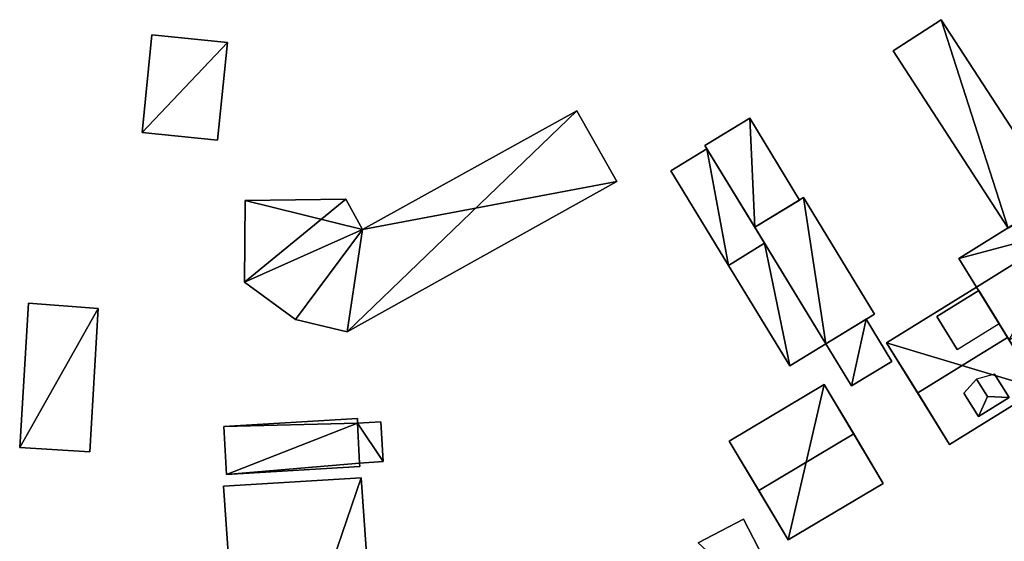
# Model space of a CAD drawing. Extents: x 532185 to 535115, y 6172701 to 6174850.
# Drawn here: x 533188 to 533252, y 6173188 to 6173222 of the extents above; entities that cross this region are included whole.
import ezdxf

# ---------------------------------------------------------------- set-up
doc = ezdxf.new("R2010")
doc.units = 0
for name, color, linetype in [('Basic_roof', 14, 'CONTINUOUS'), ('Basic_wall', 252, 'CONTINUOUS'), ('Sp_roof', 14, 'CONTINUOUS'), ('Sp_wall', 252, 'CONTINUOUS')]:
    doc.layers.add(name, color=color, linetype=linetype)

msp = doc.modelspace()

# ---------------------------------------------------------------- linework, layer by layer
at = {"layer": 'Basic_roof', "color": 24}
for points in [[(533244.812, 6173220.006, 3.946), (533252.306, 6173208.469, 3.946), (533255.483, 6173210.449, 4.408), (533247.951, 6173222.045, 4.408)], [(533195.853, 6173214.688, 5.661), (533200.779, 6173214.193, 5.661), (533201.42, 6173220.566, 5.661), (533196.493, 6173221.061, 5.661)], [(533209.214, 6173201.708, 4.286), (533226.797, 6173211.497, 4.286), (533224.193, 6173216.103, 4.286), (533209.214, 6173201.708, 4.286)], [(533209.214, 6173201.708, 4.286), (533224.193, 6173216.103, 4.286), (533210.216, 6173208.374, 4.286), (533209.214, 6173201.708, 4.286)], [(533232.55, 6173213.841, 4.177), (533235.798, 6173208.516, 4.177), (533238.713, 6173210.294, 3.831), (533235.465, 6173215.619, 3.831)], [(533232.678, 6173213.631, 4.148), (533230.317, 6173212.191, 3.975), (533234.073, 6173206.034, 3.975), (533236.434, 6173207.474, 4.148)], [(533202.567, 6173210.264, 4.286), (533202.537, 6173204.937, 4.286), (533210.216, 6173208.374, 4.286), (533202.567, 6173210.264, 4.286)], [(533210.216, 6173208.374, 4.286), (533209.128, 6173210.342, 4.286), (533202.567, 6173210.264, 4.286), (533210.216, 6173208.374, 4.286)], [(533235.798, 6173208.516, 6.313), (533240.432, 6173200.919, 6.313), (533243.599, 6173202.851, 5.709), (533238.965, 6173210.448, 5.709)], [(533250.254, 6173204.618, 4.495), (533256.35, 6173208.416, 4.495), (533255.204, 6173210.275, 4.177), (533249.108, 6173206.477, 4.177)], [(533202.537, 6173204.937, 4.286), (533205.845, 6173202.508, 4.286), (533210.216, 6173208.374, 4.286), (533202.537, 6173204.937, 4.286)], [(533205.845, 6173202.508, 4.286), (533209.214, 6173201.708, 4.286), (533210.216, 6173208.374, 4.286), (533205.845, 6173202.508, 4.286)], [(533250.254, 6173204.618, 5.072), (533252.375, 6173201.187, 8.45), (533258.467, 6173204.982, 8.45), (533256.35, 6173208.416, 5.072)], [(533234.073, 6173206.034, 4.524), (533238.072, 6173199.479, 4.524), (533240.432, 6173200.919, 4.899), (533236.434, 6173207.474, 4.899)], [(533244.392, 6173200.995, 5.303), (533246.415, 6173197.721, 9.2), (533252.278, 6173201.343, 9.2), (533250.255, 6173204.618, 5.303)], [(533188.439, 6173203.568, 5.551), (533187.875, 6173194.164, 5.551), (533192.438, 6173193.89, 6.025), (533192.997, 6173203.216, 6.025)], [(533242.103, 6173198.18, 5.072), (533244.725, 6173199.78, 4.61), (533243.054, 6173202.519, 4.61), (533240.432, 6173200.919, 5.072)], [(533246.415, 6173197.721, 9.2), (533248.492, 6173194.36, 5.303), (533254.354, 6173197.983, 5.303), (533252.278, 6173201.343, 9.2)], [(533234.136, 6173194.586, 5.563), (533236.055, 6173191.361, 9.229), (533242.248, 6173195.046, 9.229), (533240.329, 6173198.27, 5.563)], [(533209.888, 6173195.757, 4.464), (533209.89, 6173196.06, 4.464), (533201.176, 6173195.539, 4.464), (533209.888, 6173195.757, 4.464)], [(533211.572, 6173193.247, 4.464), (533211.416, 6173195.849, 4.464), (533209.888, 6173195.757, 4.464), (533211.572, 6173193.247, 4.464)], [(533209.888, 6173195.757, 4.464), (533201.176, 6173195.539, 4.464), (533201.363, 6173192.416, 4.464), (533209.888, 6173195.757, 4.464)], [(533210.036, 6173193.155, 4.464), (533209.888, 6173195.757, 4.464), (533201.363, 6173192.416, 4.464), (533210.036, 6173193.155, 4.464)], [(533210.036, 6173193.155, 4.464), (533211.572, 6173193.247, 4.464), (533209.888, 6173195.757, 4.464), (533210.036, 6173193.155, 4.464)], [(533236.055, 6173191.361, 9.229), (533237.969, 6173188.143, 5.563), (533244.163, 6173191.828, 5.563), (533242.248, 6173195.046, 9.229)], [(533210.036, 6173193.155, 4.464), (533201.363, 6173192.416, 4.464), (533210.049, 6173192.936, 4.464), (533210.036, 6173193.155, 4.464)], [(533201.163, 6173191.65, 11.042), (533202.67, 6173170.296, 11.042), (533211.632, 6173170.929, 12.591), (533210.131, 6173192.193, 12.591)], [(533239.275, 6173181.349, 5.309), (533235.069, 6173189.49, 5.309), (533232.116, 6173187.964, 5.847), (533239.275, 6173181.349, 5.309)]]:
    msp.add_3dface(points, dxfattribs=at)
at = {"layer": 'Basic_wall', "color": 252}
for points in [[(533247.951, 6173222.045, 0.03), (533244.812, 6173220.006, 0.03), (533244.812, 6173220.006, 3.946), (533247.951, 6173222.045, 4.408)], [(533255.483, 6173210.449, 0.03), (533247.951, 6173222.045, 0.03), (533247.951, 6173222.045, 4.408), (533255.483, 6173210.449, 4.408)], [(533196.493, 6173221.061, 1.19), (533195.853, 6173214.688, 1.19), (533195.853, 6173214.688, 5.661), (533196.493, 6173221.061, 5.661)], [(533201.42, 6173220.566, 1.19), (533196.493, 6173221.061, 1.19), (533196.493, 6173221.061, 5.661), (533201.42, 6173220.566, 5.661)], [(533200.779, 6173214.193, 1.19), (533201.42, 6173220.566, 1.19), (533201.42, 6173220.566, 5.661), (533200.779, 6173214.193, 5.661)], [(533244.812, 6173220.006, 0.03), (533252.306, 6173208.469, 0.03), (533252.306, 6173208.469, 3.946), (533244.812, 6173220.006, 3.946)], [(533224.193, 6173216.103, 0.74), (533210.216, 6173208.374, 0.74), (533210.216, 6173208.374, 4.286), (533224.193, 6173216.103, 4.286)], [(533226.797, 6173211.497, 0.74), (533224.193, 6173216.103, 0.74), (533224.193, 6173216.103, 4.286), (533226.797, 6173211.497, 4.286)], [(533235.465, 6173215.619, 0.54), (533232.55, 6173213.841, 0.54), (533232.55, 6173213.841, 4.177), (533235.465, 6173215.619, 3.831)], [(533238.713, 6173210.294, 0.54), (533235.465, 6173215.619, 0.54), (533235.465, 6173215.619, 3.831), (533238.713, 6173210.294, 3.831)], [(533195.853, 6173214.688, 1.19), (533200.779, 6173214.193, 1.19), (533200.779, 6173214.193, 5.661), (533195.853, 6173214.688, 5.661)], [(533232.55, 6173213.841, 0.54), (533235.798, 6173208.516, 0.54), (533235.798, 6173208.516, 4.177), (533232.55, 6173213.841, 4.177)], [(533232.678, 6173213.631, 0.54), (533230.317, 6173212.191, 0.54), (533230.317, 6173212.191, 3.975), (533232.678, 6173213.631, 4.148)], [(533236.434, 6173207.474, 0.54), (533232.678, 6173213.631, 0.54), (533232.678, 6173213.631, 4.148), (533236.434, 6173207.474, 4.148)], [(533230.317, 6173212.191, 0.54), (533234.073, 6173206.034, 0.54), (533234.073, 6173206.034, 3.975), (533230.317, 6173212.191, 3.975)], [(533209.214, 6173201.708, 0.74), (533226.797, 6173211.497, 0.74), (533226.797, 6173211.497, 4.286), (533209.214, 6173201.708, 4.286)], [(533202.567, 6173210.264, 0.74), (533202.537, 6173204.937, 0.74), (533202.537, 6173204.937, 4.286), (533202.567, 6173210.264, 4.286)], [(533209.128, 6173210.342, 0.74), (533202.567, 6173210.264, 0.74), (533202.567, 6173210.264, 4.286), (533209.128, 6173210.342, 4.286)], [(533210.216, 6173208.374, 0.74), (533209.128, 6173210.342, 0.74), (533209.128, 6173210.342, 4.286), (533210.216, 6173208.374, 4.286)], [(533238.965, 6173210.448, 0.54), (533235.798, 6173208.516, 0.54), (533235.798, 6173208.516, 6.313), (533238.965, 6173210.448, 5.709)], [(533235.798, 6173208.516, 0.54), (533238.713, 6173210.294, 0.54), (533238.713, 6173210.294, 3.831), (533235.798, 6173208.516, 4.177)], [(533243.599, 6173202.851, 0.54), (533238.965, 6173210.448, 0.54), (533238.965, 6173210.448, 5.709), (533243.599, 6173202.851, 5.709)], [(533255.204, 6173210.275, 0.85), (533249.108, 6173206.477, 0.85), (533249.108, 6173206.477, 4.177), (533255.204, 6173210.275, 4.177)], [(533235.798, 6173208.516, 0.54), (533240.432, 6173200.919, 0.54), (533240.432, 6173200.919, 6.313), (533235.798, 6173208.516, 6.313)], [(533256.35, 6173208.416, 0.86), (533250.254, 6173204.618, 0.86), (533250.254, 6173204.618, 5.072), (533256.35, 6173208.416, 5.072)], [(533250.254, 6173204.618, 0.85), (533256.35, 6173208.416, 0.85), (533256.35, 6173208.416, 4.495), (533250.254, 6173204.618, 4.495)], [(533236.434, 6173207.474, 0.84), (533234.073, 6173206.034, 0.84), (533234.073, 6173206.034, 4.524), (533236.434, 6173207.474, 4.899)], [(533234.073, 6173206.034, 0.54), (533236.434, 6173207.474, 0.54), (533236.434, 6173207.474, 4.148), (533234.073, 6173206.034, 3.975)], [(533240.432, 6173200.919, 0.84), (533236.434, 6173207.474, 0.84), (533236.434, 6173207.474, 4.899), (533240.432, 6173200.919, 4.899)], [(533249.108, 6173206.477, 0.85), (533250.254, 6173204.618, 0.85), (533250.254, 6173204.618, 4.495), (533249.108, 6173206.477, 4.177)], [(533234.073, 6173206.034, 0.84), (533238.072, 6173199.479, 0.84), (533238.072, 6173199.479, 4.524), (533234.073, 6173206.034, 4.524)], [(533202.537, 6173204.937, 0.74), (533205.845, 6173202.508, 0.74), (533205.845, 6173202.508, 4.286), (533202.537, 6173204.937, 4.286)], [(533250.255, 6173204.618, 1.12), (533244.392, 6173200.995, 1.12), (533244.392, 6173200.995, 5.303), (533250.255, 6173204.618, 5.303)], [(533250.254, 6173204.618, 0.86), (533252.375, 6173201.187, 0.86), (533252.375, 6173201.187, 8.45), (533250.254, 6173204.618, 5.072)], [(533254.354, 6173197.983, 5.303), (533254.354, 6173197.983, 1.12), (533250.255, 6173204.618, 1.12), (533254.354, 6173197.983, 5.303)], [(533254.354, 6173197.983, 5.303), (533250.255, 6173204.618, 1.12), (533250.255, 6173204.618, 5.303), (533254.354, 6173197.983, 5.303)], [(533250.255, 6173204.618, 5.303), (533252.278, 6173201.343, 9.2), (533254.354, 6173197.983, 5.303), (533250.255, 6173204.618, 5.303)], [(533188.439, 6173203.568, 1.27), (533187.875, 6173194.164, 1.27), (533187.875, 6173194.164, 5.551), (533188.439, 6173203.568, 5.551)], [(533192.997, 6173203.216, 1.27), (533188.439, 6173203.568, 1.27), (533188.439, 6173203.568, 5.551), (533192.997, 6173203.216, 6.025)], [(533192.438, 6173193.89, 1.27), (533192.997, 6173203.216, 1.27), (533192.997, 6173203.216, 6.025), (533192.438, 6173193.89, 6.025)], [(533240.432, 6173200.919, 0.54), (533243.599, 6173202.851, 0.54), (533243.599, 6173202.851, 5.709), (533240.432, 6173200.919, 6.313)], [(533205.845, 6173202.508, 0.74), (533209.214, 6173201.708, 0.74), (533209.214, 6173201.708, 4.286), (533205.845, 6173202.508, 4.286)], [(533243.054, 6173202.519, 1.1), (533240.432, 6173200.919, 1.1), (533240.432, 6173200.919, 5.072), (533243.054, 6173202.519, 4.61)], [(533244.725, 6173199.78, 1.1), (533243.054, 6173202.519, 1.1), (533243.054, 6173202.519, 4.61), (533244.725, 6173199.78, 4.61)], [(533238.072, 6173199.479, 0.84), (533240.432, 6173200.919, 0.84), (533240.432, 6173200.919, 4.899), (533238.072, 6173199.479, 4.524)], [(533240.432, 6173200.919, 1.1), (533242.103, 6173198.18, 1.1), (533242.103, 6173198.18, 5.072), (533240.432, 6173200.919, 5.072)], [(533244.392, 6173200.995, 5.303), (533244.392, 6173200.995, 1.12), (533248.492, 6173194.36, 1.12), (533244.392, 6173200.995, 5.303)], [(533244.392, 6173200.995, 5.303), (533248.492, 6173194.36, 1.12), (533248.492, 6173194.36, 5.303), (533244.392, 6173200.995, 5.303)], [(533248.492, 6173194.36, 5.303), (533246.415, 6173197.721, 9.2), (533244.392, 6173200.995, 5.303), (533248.492, 6173194.36, 5.303)], [(533242.103, 6173198.18, 1.1), (533244.725, 6173199.78, 1.1), (533244.725, 6173199.78, 4.61), (533242.103, 6173198.18, 5.072)], [(533240.329, 6173198.27, 1.33), (533234.136, 6173194.586, 1.33), (533234.136, 6173194.586, 5.563), (533240.329, 6173198.27, 5.563)], [(533244.163, 6173191.828, 5.563), (533244.163, 6173191.828, 1.33), (533240.329, 6173198.27, 1.33), (533244.163, 6173191.828, 5.563)], [(533244.163, 6173191.828, 5.563), (533240.329, 6173198.27, 1.33), (533240.329, 6173198.27, 5.563), (533244.163, 6173191.828, 5.563)], [(533240.329, 6173198.27, 5.563), (533242.248, 6173195.046, 9.229), (533244.163, 6173191.828, 5.563), (533240.329, 6173198.27, 5.563)], [(533248.492, 6173194.36, 1.12), (533254.354, 6173197.983, 1.12), (533254.354, 6173197.983, 5.303), (533248.492, 6173194.36, 5.303)], [(533209.89, 6173196.06, 1.21), (533201.176, 6173195.539, 1.21), (533201.176, 6173195.539, 4.464), (533209.89, 6173196.06, 4.464)], [(533209.888, 6173195.757, 1.21), (533209.89, 6173196.06, 1.21), (533209.89, 6173196.06, 4.464), (533209.888, 6173195.757, 4.464)], [(533211.416, 6173195.849, 1.21), (533209.888, 6173195.757, 1.21), (533209.888, 6173195.757, 4.464), (533211.416, 6173195.849, 4.464)], [(533211.572, 6173193.247, 1.21), (533211.416, 6173195.849, 1.21), (533211.416, 6173195.849, 4.464), (533211.572, 6173193.247, 4.464)], [(533201.176, 6173195.539, 1.21), (533201.363, 6173192.416, 1.21), (533201.363, 6173192.416, 4.464), (533201.176, 6173195.539, 4.464)], [(533234.136, 6173194.586, 5.563), (533234.136, 6173194.586, 1.33), (533237.969, 6173188.143, 1.33), (533234.136, 6173194.586, 5.563)], [(533234.136, 6173194.586, 5.563), (533237.969, 6173188.143, 1.33), (533237.969, 6173188.143, 5.563), (533234.136, 6173194.586, 5.563)], [(533237.969, 6173188.143, 5.563), (533236.055, 6173191.361, 9.229), (533234.136, 6173194.586, 5.563), (533237.969, 6173188.143, 5.563)], [(533187.875, 6173194.164, 1.27), (533192.438, 6173193.89, 1.27), (533192.438, 6173193.89, 6.025), (533187.875, 6173194.164, 5.551)], [(533210.036, 6173193.155, 1.21), (533211.572, 6173193.247, 1.21), (533211.572, 6173193.247, 4.464), (533210.036, 6173193.155, 4.464)], [(533201.363, 6173192.416, 1.21), (533210.049, 6173192.936, 1.21), (533210.049, 6173192.936, 4.464), (533201.363, 6173192.416, 4.464)], [(533210.049, 6173192.936, 1.21), (533210.036, 6173193.155, 1.21), (533210.036, 6173193.155, 4.464), (533210.049, 6173192.936, 4.464)], [(533210.131, 6173192.193, 1.38), (533201.163, 6173191.65, 1.38), (533201.163, 6173191.65, 11.042), (533210.131, 6173192.193, 12.591)], [(533211.632, 6173170.929, 1.38), (533210.131, 6173192.193, 1.38), (533210.131, 6173192.193, 12.591), (533211.632, 6173170.929, 12.591)], [(533201.163, 6173191.65, 1.38), (533202.67, 6173170.296, 1.38), (533202.67, 6173170.296, 11.042), (533201.163, 6173191.65, 11.042)], [(533237.969, 6173188.143, 1.33), (533244.163, 6173191.828, 1.33), (533244.163, 6173191.828, 5.563), (533237.969, 6173188.143, 5.563)], [(533235.069, 6173189.49, 1.74), (533232.116, 6173187.964, 1.74), (533232.116, 6173187.964, 5.847), (533235.069, 6173189.49, 5.309)], [(533239.275, 6173181.349, 1.74), (533235.069, 6173189.49, 1.74), (533235.069, 6173189.49, 5.309), (533239.275, 6173181.349, 5.309)]]:
    msp.add_3dface(points, dxfattribs=at)
at = {"layer": 'footprint_base', "color": 4}
for points in [[(533244.812, 6173220.006, 0.03), (533252.306, 6173208.469, 0.03), (533247.951, 6173222.045, 0.03), (533244.812, 6173220.006, 0.03)], [(533252.306, 6173208.469, 0.03), (533255.483, 6173210.449, 0.03), (533247.951, 6173222.045, 0.03), (533252.306, 6173208.469, 0.03)], [(533196.493, 6173221.061, 1.19), (533195.853, 6173214.688, 1.19), (533201.42, 6173220.566, 1.19), (533196.493, 6173221.061, 1.19)], [(533195.853, 6173214.688, 1.19), (533200.779, 6173214.193, 1.19), (533201.42, 6173220.566, 1.19), (533195.853, 6173214.688, 1.19)], [(533226.797, 6173211.497, 0.74), (533224.193, 6173216.103, 0.74), (533210.216, 6173208.374, 0.74), (533226.797, 6173211.497, 0.74)], [(533235.465, 6173215.619, 0.54), (533232.55, 6173213.841, 0.54), (533235.798, 6173208.516, 0.54), (533235.465, 6173215.619, 0.54)], [(533235.798, 6173208.516, 0.54), (533238.713, 6173210.294, 0.54), (533235.465, 6173215.619, 0.54), (533235.798, 6173208.516, 0.54)], [(533232.678, 6173213.631, 0.54), (533230.317, 6173212.191, 0.54), (533234.073, 6173206.034, 0.54), (533232.678, 6173213.631, 0.54)], [(533236.434, 6173207.474, 0.54), (533232.678, 6173213.631, 0.54), (533234.073, 6173206.034, 0.54), (533236.434, 6173207.474, 0.54)], [(533209.214, 6173201.708, 0.74), (533226.797, 6173211.497, 0.74), (533210.216, 6173208.374, 0.74), (533209.214, 6173201.708, 0.74)], [(533202.567, 6173210.264, 0.74), (533202.537, 6173204.937, 0.74), (533209.128, 6173210.342, 0.74), (533202.567, 6173210.264, 0.74)], [(533210.216, 6173208.374, 0.74), (533209.128, 6173210.342, 0.74), (533202.537, 6173204.937, 0.74), (533210.216, 6173208.374, 0.74)], [(533238.965, 6173210.448, 0.54), (533235.798, 6173208.516, 0.54), (533240.432, 6173200.919, 0.54), (533238.965, 6173210.448, 0.54)], [(533240.432, 6173200.919, 0.54), (533243.599, 6173202.851, 0.54), (533238.965, 6173210.448, 0.54), (533240.432, 6173200.919, 0.54)], [(533256.35, 6173208.416, 0.85), (533255.204, 6173210.275, 0.85), (533249.108, 6173206.477, 0.85), (533256.35, 6173208.416, 0.85)], [(533202.537, 6173204.937, 0.74), (533205.845, 6173202.508, 0.74), (533210.216, 6173208.374, 0.74), (533202.537, 6173204.937, 0.74)], [(533205.845, 6173202.508, 0.74), (533209.214, 6173201.708, 0.74), (533210.216, 6173208.374, 0.74), (533205.845, 6173202.508, 0.74)], [(533249.108, 6173206.477, 0.85), (533250.254, 6173204.618, 0.85), (533256.35, 6173208.416, 0.85), (533249.108, 6173206.477, 0.85)], [(533256.35, 6173208.416, 0.86), (533250.254, 6173204.618, 0.86), (533252.375, 6173201.187, 0.86), (533256.35, 6173208.416, 0.86)], [(533236.434, 6173207.474, 0.84), (533234.073, 6173206.034, 0.84), (533238.072, 6173199.479, 0.84), (533236.434, 6173207.474, 0.84)], [(533238.072, 6173199.479, 0.84), (533240.432, 6173200.919, 0.84), (533236.434, 6173207.474, 0.84), (533238.072, 6173199.479, 0.84)], [(533250.255, 6173204.618, 1.12), (533244.392, 6173200.995, 1.12), (533254.354, 6173197.983, 1.12), (533250.255, 6173204.618, 1.12)], [(533192.997, 6173203.216, 1.27), (533188.439, 6173203.568, 1.27), (533187.875, 6173194.164, 1.27), (533192.997, 6173203.216, 1.27)], [(533187.875, 6173194.164, 1.27), (533192.438, 6173193.89, 1.27), (533192.997, 6173203.216, 1.27), (533187.875, 6173194.164, 1.27)], [(533240.432, 6173200.919, 1.1), (533242.103, 6173198.18, 1.1), (533243.054, 6173202.519, 1.1), (533240.432, 6173200.919, 1.1)], [(533242.103, 6173198.18, 1.1), (533244.725, 6173199.78, 1.1), (533243.054, 6173202.519, 1.1), (533242.103, 6173198.18, 1.1)], [(533244.392, 6173200.995, 1.12), (533248.492, 6173194.36, 1.12), (533254.354, 6173197.983, 1.12), (533244.392, 6173200.995, 1.12)], [(533240.329, 6173198.27, 1.33), (533234.136, 6173194.586, 1.33), (533237.969, 6173188.143, 1.33), (533240.329, 6173198.27, 1.33)], [(533237.969, 6173188.143, 1.33), (533244.163, 6173191.828, 1.33), (533240.329, 6173198.27, 1.33), (533237.969, 6173188.143, 1.33)], [(533209.888, 6173195.757, 1.21), (533209.89, 6173196.06, 1.21), (533201.176, 6173195.539, 1.21), (533209.888, 6173195.757, 1.21)], [(533211.572, 6173193.247, 1.21), (533211.416, 6173195.849, 1.21), (533209.888, 6173195.757, 1.21), (533211.572, 6173193.247, 1.21)], [(533201.176, 6173195.539, 1.21), (533201.363, 6173192.416, 1.21), (533209.888, 6173195.757, 1.21), (533201.176, 6173195.539, 1.21)], [(533209.888, 6173195.757, 1.21), (533201.363, 6173192.416, 1.21), (533210.036, 6173193.155, 1.21), (533209.888, 6173195.757, 1.21)], [(533210.036, 6173193.155, 1.21), (533211.572, 6173193.247, 1.21), (533209.888, 6173195.757, 1.21), (533210.036, 6173193.155, 1.21)], [(533201.363, 6173192.416, 1.21), (533210.049, 6173192.936, 1.21), (533210.036, 6173193.155, 1.21), (533201.363, 6173192.416, 1.21)], [(533210.131, 6173192.193, 1.38), (533201.163, 6173191.65, 1.38), (533202.67, 6173170.296, 1.38), (533210.131, 6173192.193, 1.38)], [(533202.67, 6173170.296, 1.38), (533211.632, 6173170.929, 1.38), (533210.131, 6173192.193, 1.38), (533202.67, 6173170.296, 1.38)], [(533235.069, 6173189.49, 1.74), (533232.116, 6173187.964, 1.74), (533239.275, 6173181.349, 1.74), (533235.069, 6173189.49, 1.74)]]:
    msp.add_3dface(points, dxfattribs=at)
at = {"layer": 'Sp_roof', "color": 24}
for points in [[(533247.658, 6173202.699, 7.815), (533248.987, 6173200.548, 8.133), (533251.724, 6173202.24, 8.133), (533250.395, 6173204.39, 7.815)], [(533250.252, 6173198.63, 7.973), (533249.433, 6173197.717, 7.632), (533250.376, 6173196.191, 7.612), (533250.962, 6173197.481, 7.959)], [(533251.434, 6173198.953, 7.632), (533250.252, 6173198.63, 7.973), (533250.962, 6173197.481, 7.959), (533252.377, 6173197.427, 7.612)], [(533250.962, 6173197.481, 7.959), (533250.376, 6173196.191, 7.612), (533252.377, 6173197.427, 7.612), (533250.962, 6173197.481, 7.959)]]:
    msp.add_3dface(points, dxfattribs=at)
at = {"layer": 'Sp_wall', "color": 252}
for points in [[(533250.395, 6173204.39, 5.574), (533247.658, 6173202.699, 5.574), (533247.658, 6173202.699, 7.815), (533250.395, 6173204.39, 7.815)], [(533251.724, 6173202.24, 8.133), (533250.395, 6173204.39, 5.574), (533250.395, 6173204.39, 7.815), (533251.724, 6173202.24, 8.133)], [(533247.658, 6173202.699, 5.574), (533248.987, 6173200.548, 8.133), (533247.658, 6173202.699, 7.815), (533247.658, 6173202.699, 5.574)], [(533252.377, 6173197.427, 5.862), (533251.434, 6173198.953, 7.632), (533252.377, 6173197.427, 7.612), (533252.377, 6173197.427, 5.862)], [(533249.433, 6173197.717, 7.632), (533250.376, 6173196.191, 5.862), (533250.376, 6173196.191, 7.612), (533249.433, 6173197.717, 7.632)], [(533250.376, 6173196.191, 5.862), (533252.377, 6173197.427, 5.862), (533252.377, 6173197.427, 7.612), (533250.376, 6173196.191, 7.612)]]:
    msp.add_3dface(points, dxfattribs=at)

doc.saveas('drawing.dxf')
